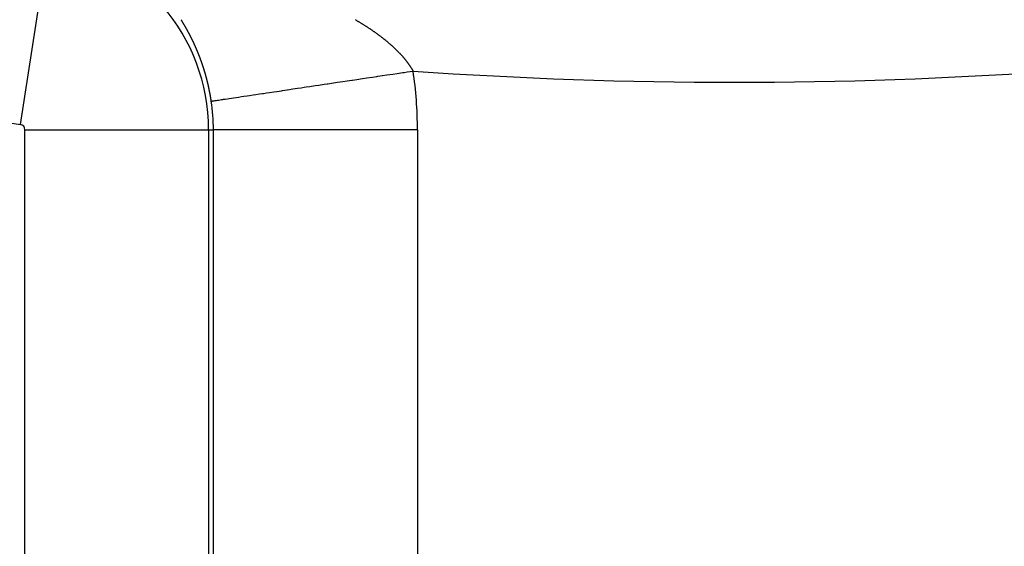
# Model space of a CAD drawing. Extents: x 24 to 600, y -268 to 196.
# Drawn here: x 533 to 543, y -106 to -100 of the extents above; entities that cross this region are included whole.
import ezdxf

# ---------------------------------------------------------------- set-up
doc = ezdxf.new("R2010")
doc.units = 0
doc.linetypes.add('DASHED', pattern=[11.05, 8.7, -2.35])
doc.layers.get('0').update_dxf_attribs({"linetype": 'CONTINUOUS'})
doc.layers.add('NEVIDI', color=4, linetype='DASHED')

msp = doc.modelspace()

# ---------------------------------------------------------------- linework, layer by layer
at = {"color": 2}
for radius, start, end in [(55, 190.617262, 349.382738), (60, 190.56522, 349.43478)]:
    msp.add_arc((539.857919, -56.000001), radius, start, end, dxfattribs=at)
at = {"layer": 'NEVIDI', "color": 7, "linetype": 'CONTINUOUS'}
for p, q in [((532.865868, -101.412645), (533.139614, -99.634692)), ((534.440767, -100.38968), (534.439999, -100.388461)), ((534.441706, -100.391171), (534.440767, -100.38968)), ((534.442643, -100.392664), (534.441706, -100.391171)), ((534.442984, -100.393208), (534.442643, -100.392664)), ((534.44443, -100.395519), (534.442984, -100.393208)), ((536.145139, -100.386962), (536.149405, -100.389444)), ((536.149405, -100.389444), (536.15476, -100.392573)), ((536.15476, -100.392573), (536.158994, -100.395057)), ((534.444515, -100.395655), (534.44443, -100.395519)), ((534.44545, -100.397153), (534.444515, -100.395655)), ((534.446384, -100.398652), (534.44545, -100.397153)), ((534.447318, -100.400153), (534.446384, -100.398652)), ((534.447403, -100.40029), (534.447318, -100.400153)), ((534.448843, -100.402612), (534.447403, -100.40029)), ((534.449182, -100.403159), (534.448843, -100.402612)), ((534.450112, -100.404665), (534.449182, -100.403159)), ((534.451042, -100.406172), (534.450112, -100.404665)), ((534.451802, -100.407405), (534.451042, -100.406172)), ((534.451971, -100.40768), (534.451802, -100.407405)), ((534.452899, -100.409189), (534.451971, -100.40768)), ((534.45327, -100.409794), (534.452899, -100.409189)), ((534.453826, -100.410701), (534.45327, -100.409794)), ((534.454752, -100.412213), (534.453826, -100.410701)), ((534.455677, -100.413727), (534.454752, -100.412213)), ((534.456182, -100.414553), (534.455677, -100.413727)), ((534.456602, -100.415242), (534.456182, -100.414553)), ((534.457525, -100.416759), (534.456602, -100.415242)), ((534.457693, -100.417035), (534.457525, -100.416759)), ((534.458447, -100.418277), (534.457693, -100.417035)), ((534.459369, -100.419797), (534.458447, -100.418277)), ((534.460289, -100.421317), (534.459369, -100.419797)), ((534.460624, -100.421871), (534.460289, -100.421317)), ((534.462043, -100.424224), (534.460624, -100.421871)), ((534.462127, -100.424363), (534.462043, -100.424224)), ((534.463044, -100.425888), (534.462127, -100.424363)), ((534.463961, -100.427414), (534.463044, -100.425888)), ((534.464876, -100.428941), (534.463961, -100.427414)), ((534.464959, -100.42908), (534.464876, -100.428941)), ((534.466371, -100.431443), (534.464959, -100.42908)), ((534.466703, -100.431999), (534.466371, -100.431443)), ((534.467615, -100.43353), (534.466703, -100.431999)), ((534.468527, -100.435063), (534.467615, -100.43353)), ((534.469271, -100.436317), (534.468527, -100.435063)), ((534.469436, -100.436596), (534.469271, -100.436317)), ((534.470345, -100.438131), (534.469436, -100.436596)), ((534.470676, -100.438689), (534.470345, -100.438131)), ((534.471253, -100.439667), (534.470676, -100.438689)), ((534.47216, -100.441204), (534.471253, -100.439667)), ((534.473065, -100.442742), (534.47216, -100.441204)), ((534.473559, -100.443581), (534.473065, -100.442742)), ((534.47397, -100.444281), (534.473559, -100.443581)), ((534.474873, -100.445822), (534.47397, -100.444281)), ((534.475037, -100.446102), (534.474873, -100.445822)), ((534.475775, -100.447363), (534.475037, -100.446102)), ((534.476676, -100.448906), (534.475775, -100.447363)), ((534.477576, -100.45045), (534.476676, -100.448906)), ((534.477821, -100.450871), (534.477576, -100.45045)), ((534.47929, -100.4534), (534.477821, -100.450871)), ((534.479372, -100.453541), (534.47929, -100.4534)), ((534.480268, -100.455088), (534.479372, -100.453541)), ((534.481164, -100.456637), (534.480268, -100.455088)), ((534.482058, -100.458187), (534.481164, -100.456637)), ((534.482139, -100.458328), (534.482058, -100.458187)), ((534.483519, -100.460726), (534.482139, -100.458328)), ((534.483843, -100.461291), (534.483519, -100.460726)), ((534.484734, -100.462844), (534.483843, -100.461291)), ((534.485624, -100.464399), (534.484734, -100.462844)), ((534.486352, -100.465673), (534.485624, -100.464399)), ((534.486513, -100.465956), (534.486352, -100.465673)), ((534.487401, -100.467513), (534.486513, -100.465956)), ((534.487724, -100.46808), (534.487401, -100.467513)), ((534.488288, -100.469072), (534.487724, -100.46808)), ((534.489174, -100.470633), (534.488288, -100.469072)), ((534.490058, -100.472194), (534.489174, -100.470633)), ((534.49054, -100.473046), (534.490058, -100.472194)), ((534.490942, -100.473757), (534.49054, -100.473046)), ((534.491824, -100.475321), (534.490942, -100.473757)), ((534.491904, -100.475463), (534.491824, -100.475321)), ((534.492706, -100.476886), (534.491904, -100.475463)), ((534.493586, -100.478453), (534.492706, -100.476886)), ((534.494465, -100.480021), (534.493586, -100.478453)), ((534.494705, -100.480449), (534.494465, -100.480021)), ((534.496061, -100.482875), (534.494705, -100.480449)), ((534.49622, -100.483161), (534.496061, -100.482875)), ((534.497096, -100.484732), (534.49622, -100.483161)), ((534.497971, -100.486306), (534.497096, -100.484732)), ((534.498845, -100.48788), (534.497971, -100.486306)), ((534.500193, -100.490316), (534.498845, -100.48788)), ((534.500589, -100.491033), (534.500193, -100.490316)), ((534.50146, -100.492611), (534.500589, -100.491033)), ((536.158994, -100.395057), (536.164314, -100.398191)), ((536.164314, -100.398191), (536.168519, -100.400679)), ((536.168519, -100.400679), (536.169796, -100.401437)), ((536.169796, -100.401437), (536.173829, -100.403834)), ((536.173829, -100.403834), (536.17801, -100.406329)), ((536.17801, -100.406329), (536.183263, -100.409478)), ((536.183263, -100.409478), (536.187416, -100.411977)), ((536.187416, -100.411977), (536.192633, -100.41513)), ((536.192633, -100.41513), (536.196773, -100.417643)), ((536.196773, -100.417643), (536.201995, -100.420828)), ((536.201995, -100.420828), (536.206122, -100.423355)), ((536.206122, -100.423355), (536.211307, -100.426544)), ((536.211307, -100.426544), (536.215404, -100.429076)), ((536.215404, -100.429076), (536.220551, -100.43227)), ((536.220551, -100.43227), (536.224619, -100.434806)), ((536.224619, -100.434806), (536.229728, -100.438006)), ((536.229728, -100.438006), (536.233765, -100.440545)), ((536.233765, -100.440545), (536.238836, -100.44375)), ((536.238836, -100.44375), (536.242843, -100.446293)), ((536.242843, -100.446293), (536.247875, -100.449502)), ((536.247875, -100.449502), (536.251851, -100.45205)), ((536.251851, -100.45205), (536.256845, -100.455264)), ((536.256845, -100.455264), (536.26079, -100.457815)), ((536.26079, -100.457815), (536.265745, -100.461034)), ((536.265745, -100.461034), (536.269659, -100.463588)), ((536.269659, -100.463588), (536.274575, -100.466812)), ((536.274575, -100.466812), (536.278458, -100.46937)), ((536.278458, -100.46937), (536.283345, -100.472606)), ((536.283345, -100.472606), (536.287229, -100.475189)), ((536.287229, -100.475189), (536.292105, -100.478448)), ((536.292105, -100.478448), (536.295957, -100.481035)), ((536.295957, -100.481035), (536.300794, -100.484299)), ((536.300794, -100.484299), (536.304615, -100.48689)), ((536.304615, -100.48689), (536.309412, -100.490159)), ((536.309412, -100.490159), (536.313201, -100.492754)), ((534.502329, -100.494191), (534.50146, -100.492611)), ((534.502961, -100.49534), (534.502329, -100.494191)), ((534.503198, -100.495772), (534.502961, -100.49534)), ((534.504065, -100.497354), (534.503198, -100.495772)), ((534.504301, -100.497786), (534.504065, -100.497354)), ((534.504931, -100.498937), (534.504301, -100.497786)), ((534.505796, -100.500522), (534.504931, -100.498937)), ((534.50666, -100.502108), (534.505796, -100.500522)), ((534.507052, -100.50283), (534.50666, -100.502108)), ((534.508385, -100.505284), (534.507052, -100.50283)), ((534.509245, -100.506874), (534.508385, -100.505284)), ((534.510105, -100.508466), (534.509245, -100.506874)), ((534.510963, -100.510058), (534.510105, -100.508466)), ((534.511041, -100.510203), (534.510963, -100.510058)), ((534.512443, -100.512812), (534.511041, -100.510203)), ((534.512677, -100.513248), (534.512443, -100.512812)), ((534.513532, -100.514844), (534.512677, -100.513248)), ((534.514386, -100.516442), (534.513532, -100.514844)), ((534.515084, -100.51775), (534.514386, -100.516442)), ((534.515239, -100.518041), (534.515084, -100.51775)), ((534.51609, -100.519642), (534.515239, -100.518041)), ((534.5164, -100.520224), (534.51609, -100.519642)), ((534.516941, -100.521244), (534.5164, -100.520224)), ((534.51779, -100.522847), (534.516941, -100.521244)), ((534.518639, -100.524451), (534.51779, -100.522847)), ((534.519101, -100.525327), (534.518639, -100.524451)), ((534.519486, -100.526057), (534.519101, -100.525327)), ((534.520332, -100.527664), (534.519486, -100.526057)), ((534.520409, -100.52781), (534.520332, -100.527664)), ((534.521177, -100.529272), (534.520409, -100.52781)), ((534.522021, -100.530882), (534.521177, -100.529272)), ((534.522864, -100.532493), (534.522021, -100.530882)), ((534.523094, -100.532933), (534.522864, -100.532493)), ((534.524393, -100.535426), (534.523094, -100.532933)), ((534.524546, -100.535719), (534.524393, -100.535426)), ((534.525385, -100.537334), (534.524546, -100.535719)), ((534.526224, -100.53895), (534.525385, -100.537334)), ((534.526463, -100.539412), (534.526224, -100.53895)), ((534.527061, -100.540568), (534.526463, -100.539412)), ((534.528352, -100.543071), (534.527061, -100.540568)), ((534.528732, -100.543807), (534.528352, -100.543071)), ((534.529565, -100.545429), (534.528732, -100.543807)), ((534.530398, -100.547052), (534.529565, -100.545429)), ((534.530953, -100.548134), (534.530398, -100.547052)), ((534.53123, -100.548676), (534.530953, -100.548134)), ((534.53206, -100.550302), (534.53123, -100.548676)), ((534.532267, -100.550708), (534.53206, -100.550302)), ((534.532889, -100.551928), (534.532267, -100.550708)), ((534.533717, -100.553557), (534.532889, -100.551928)), ((534.534544, -100.555186), (534.533717, -100.553557)), ((534.534844, -100.555779), (534.534544, -100.555186)), ((534.536119, -100.558301), (534.534844, -100.555779)), ((534.536194, -100.558449), (534.536119, -100.558301)), ((534.537018, -100.560083), (534.536194, -100.558449)), ((534.53784, -100.561718), (534.537018, -100.560083)), ((534.538661, -100.563354), (534.53784, -100.561718)), ((534.538736, -100.563503), (534.538661, -100.563354)), ((534.540002, -100.566034), (534.538736, -100.563503)), ((534.5403, -100.56663), (534.540002, -100.566034)), ((534.541117, -100.568271), (534.5403, -100.56663)), ((534.541934, -100.569912), (534.541117, -100.568271)), ((534.542601, -100.571256), (534.541934, -100.569912)), ((534.542749, -100.571555), (534.542601, -100.571256)), ((534.543563, -100.573199), (534.542749, -100.571555)), ((534.543859, -100.573798), (534.543563, -100.573199)), ((534.544376, -100.574845), (534.543859, -100.573798)), ((534.545188, -100.576492), (534.544376, -100.574845)), ((534.545999, -100.57814), (534.545188, -100.576492)), ((534.546367, -100.57889), (534.545999, -100.57814)), ((534.547617, -100.581441), (534.546367, -100.57889)), ((534.548424, -100.583093), (534.547617, -100.581441)), ((534.54923, -100.584747), (534.548424, -100.583093)), ((534.550034, -100.586402), (534.54923, -100.584747)), ((534.550181, -100.586703), (534.550034, -100.586402)), ((534.551422, -100.589264), (534.550181, -100.586703)), ((536.313201, -100.492754), (536.317959, -100.496028)), ((536.317959, -100.496028), (536.321717, -100.498626)), ((536.321717, -100.498626), (536.326436, -100.501906)), ((536.326436, -100.501906), (536.330163, -100.504508)), ((536.330163, -100.504508), (536.334842, -100.507793)), ((536.334842, -100.507793), (536.338538, -100.510399)), ((536.338538, -100.510399), (536.343178, -100.513689)), ((536.343178, -100.513689), (536.346842, -100.5163)), ((536.346842, -100.5163), (536.351443, -100.519594)), ((536.351443, -100.519594), (536.355076, -100.522209)), ((536.355076, -100.522209), (536.359733, -100.525577)), ((536.359733, -100.525577), (536.363244, -100.528131)), ((536.363244, -100.528131), (536.367871, -100.531512)), ((536.367871, -100.531512), (536.371403, -100.534107)), ((536.371403, -100.534107), (536.375922, -100.537444)), ((536.375922, -100.537444), (536.379491, -100.540093)), ((536.379491, -100.540093), (536.383371, -100.542987)), ((536.383371, -100.542987), (536.383987, -100.543448)), ((536.383987, -100.543448), (536.387521, -100.546099)), ((536.387521, -100.546099), (536.392043, -100.549509)), ((536.392043, -100.549509), (536.395459, -100.552099)), ((536.395459, -100.552099), (536.400006, -100.555565)), ((536.400006, -100.555565), (536.403349, -100.558126)), ((536.403349, -100.558126), (536.407811, -100.561564)), ((536.407811, -100.561564), (536.411216, -100.564201)), ((536.411216, -100.564201), (536.415571, -100.567592)), ((536.415571, -100.567592), (536.419009, -100.570284)), ((536.419009, -100.570284), (536.423323, -100.573681)), ((536.423323, -100.573681), (536.426728, -100.576377)), ((536.426728, -100.576377), (536.431, -100.579778)), ((536.431, -100.579778), (536.434372, -100.582478)), ((536.434372, -100.582478), (536.438603, -100.585884)), ((536.438603, -100.585884), (536.441941, -100.588587)), ((534.55164, -100.589716), (534.551422, -100.589264)), ((534.552442, -100.591375), (534.55164, -100.589716)), ((534.553242, -100.593036), (534.552442, -100.591375)), ((534.553908, -100.59442), (534.553242, -100.593036)), ((534.554041, -100.594697), (534.553908, -100.59442)), ((534.554838, -100.596361), (534.554041, -100.594697)), ((534.55517, -100.597054), (534.554838, -100.596361)), ((534.555635, -100.598025), (534.55517, -100.597054)), ((534.55643, -100.599691), (534.555635, -100.598025)), ((534.557224, -100.601358), (534.55643, -100.599691)), ((534.557657, -100.602268), (534.557224, -100.601358)), ((534.558017, -100.603027), (534.557657, -100.602268)), ((534.558809, -100.604697), (534.558017, -100.603027)), ((534.558881, -100.604849), (534.558809, -100.604697)), ((534.559599, -100.606368), (534.558881, -100.604849)), ((534.560389, -100.608041), (534.559599, -100.606368)), ((534.561177, -100.609715), (534.560389, -100.608041)), ((534.561392, -100.610172), (534.561177, -100.609715)), ((534.562607, -100.612762), (534.561392, -100.610172)), ((534.56275, -100.613067), (534.562607, -100.612762)), ((534.563534, -100.614745), (534.56275, -100.613067)), ((534.564317, -100.616425), (534.563534, -100.614745)), ((534.565029, -100.617953), (534.564317, -100.616425)), ((534.5651, -100.618106), (534.565029, -100.617953)), ((534.565881, -100.619788), (534.5651, -100.618106)), ((534.566235, -100.620553), (534.565881, -100.619788)), ((534.56666, -100.621471), (534.566235, -100.620553)), ((534.567439, -100.623156), (534.56666, -100.621471)), ((534.568216, -100.624843), (534.567439, -100.623156)), ((534.56871, -100.625917), (534.568216, -100.624843)), ((534.568992, -100.626531), (534.56871, -100.625917)), ((534.569767, -100.62822), (534.568992, -100.626531)), ((534.569908, -100.628527), (534.569767, -100.62822)), ((534.570541, -100.62991), (534.569908, -100.628527)), ((534.571313, -100.631602), (534.570541, -100.62991)), ((534.572084, -100.633295), (534.571313, -100.631602)), ((534.572294, -100.633757), (534.572084, -100.633295)), ((534.573483, -100.636377), (534.572294, -100.633757)), ((534.573623, -100.636686), (534.573483, -100.636377)), ((534.57439, -100.638383), (534.573623, -100.636686)), ((534.575157, -100.640082), (534.57439, -100.638383)), ((534.575922, -100.641782), (534.575157, -100.640082)), ((534.577101, -100.644412), (534.575922, -100.641782)), ((534.577448, -100.645186), (534.577101, -100.644412)), ((534.578209, -100.64689), (534.577448, -100.645186)), ((534.578969, -100.648596), (534.578209, -100.64689)), ((534.579452, -100.649682), (534.578969, -100.648596)), ((534.579728, -100.650303), (534.579452, -100.649682)), ((534.580486, -100.652011), (534.579728, -100.650303)), ((534.580623, -100.652322), (534.580486, -100.652011)), ((534.581242, -100.653721), (534.580623, -100.652322)), ((534.581997, -100.655432), (534.581242, -100.653721)), ((534.582751, -100.657144), (534.581997, -100.655432)), ((534.583025, -100.657767), (534.582751, -100.657144)), ((534.584186, -100.660417), (534.583025, -100.657767)), ((534.584255, -100.660573), (534.584186, -100.660417)), ((534.585005, -100.662289), (534.584255, -100.660573)), ((534.585753, -100.664007), (534.585005, -100.662289)), ((534.586501, -100.665726), (534.585753, -100.664007)), ((534.587653, -100.668386), (534.586501, -100.665726)), ((534.587992, -100.669168), (534.587653, -100.668386)), ((534.588736, -100.670892), (534.587992, -100.669168)), ((534.589478, -100.672616), (534.588736, -100.670892)), ((534.589972, -100.673766), (534.589478, -100.672616)), ((534.590219, -100.674342), (534.589972, -100.673766)), ((534.590959, -100.676069), (534.590219, -100.674342)), ((534.591143, -100.676501), (534.590959, -100.676069)), ((534.591697, -100.677798), (534.591143, -100.676501)), ((534.592435, -100.679528), (534.591697, -100.677798)), ((534.593171, -100.681259), (534.592435, -100.679528)), ((534.593438, -100.681889), (534.593171, -100.681259)), ((534.594572, -100.684569), (534.593438, -100.681889)), ((536.441941, -100.588587), (536.446212, -100.592064)), ((536.446212, -100.592064), (536.449435, -100.594704)), ((536.449435, -100.594704), (536.453724, -100.598236)), ((536.453724, -100.598236), (536.45687, -100.600843)), ((536.45687, -100.600843), (536.461069, -100.604342)), ((536.461069, -100.604342), (536.464271, -100.607025)), ((536.464271, -100.607025), (536.468364, -100.610476)), ((536.468364, -100.610476), (536.471593, -100.613214)), ((536.471593, -100.613214), (536.475641, -100.616669)), ((536.475641, -100.616669), (536.478835, -100.61941)), ((536.478835, -100.61941), (536.48284, -100.622867)), ((536.48284, -100.622867), (536.485998, -100.625611)), ((536.485998, -100.625611), (536.489957, -100.629072)), ((536.489957, -100.629072), (536.49308, -100.631818)), ((536.49308, -100.631818), (536.496994, -100.635282)), ((536.496994, -100.635282), (536.500081, -100.63803)), ((536.500081, -100.63803), (536.50395, -100.641496)), ((536.50395, -100.641496), (536.507, -100.644247)), ((536.507, -100.644247), (536.510898, -100.647784)), ((536.510898, -100.647784), (536.513837, -100.650468)), ((536.513837, -100.650468), (536.517744, -100.654059)), ((536.517744, -100.654059), (536.520592, -100.656693)), ((536.520592, -100.656693), (536.524481, -100.660316)), ((536.524481, -100.660316), (536.527316, -100.662973)), ((536.527316, -100.662973), (536.531086, -100.66653)), ((536.531086, -100.66653), (536.533957, -100.669258)), ((536.533957, -100.669258), (536.537622, -100.672762)), ((536.537622, -100.672762), (536.540507, -100.675539)), ((536.540507, -100.675539), (536.54412, -100.679041)), ((536.54412, -100.679041), (536.546967, -100.68182)), ((536.546967, -100.68182), (536.550533, -100.685324)), ((534.594639, -100.684727), (534.594572, -100.684569)), ((534.595371, -100.686463), (534.594639, -100.684727)), ((534.596102, -100.6882), (534.595371, -100.686463)), ((534.596832, -100.689939), (534.596102, -100.6882)), ((534.597957, -100.692629), (534.596832, -100.689939)), ((534.598287, -100.69342), (534.597957, -100.692629)), ((534.599013, -100.695163), (534.598287, -100.69342)), ((534.599738, -100.696908), (534.599013, -100.695163)), ((534.600264, -100.698178), (534.599738, -100.696908)), ((534.600461, -100.698654), (534.600264, -100.698178)), ((534.601183, -100.700401), (534.600461, -100.698654)), ((534.60138, -100.700878), (534.601183, -100.700401)), ((534.601904, -100.70215), (534.60138, -100.700878)), ((534.602623, -100.7039), (534.601904, -100.70215)), ((534.603341, -100.705651), (534.602623, -100.7039)), ((534.603602, -100.706288), (534.603341, -100.705651)), ((534.604708, -100.708999), (534.603602, -100.706288)), ((534.604773, -100.709158), (534.604708, -100.708999)), ((534.605487, -100.710914), (534.604773, -100.709158)), ((534.6062, -100.712671), (534.605487, -100.710914)), ((534.606911, -100.714429), (534.6062, -100.712671)), ((534.606971, -100.714576), (534.606911, -100.714429)), ((534.608073, -100.717309), (534.606971, -100.714576)), ((534.60833, -100.71795), (534.608073, -100.717309)), ((534.609038, -100.719712), (534.60833, -100.71795)), ((534.609744, -100.721476), (534.609038, -100.719712)), ((534.610256, -100.722759), (534.609744, -100.721476)), ((534.610448, -100.723241), (534.610256, -100.722759)), ((534.611152, -100.725007), (534.610448, -100.723241)), ((534.611343, -100.725489), (534.611152, -100.725007)), ((534.611853, -100.726775), (534.611343, -100.725489)), ((534.612554, -100.728544), (534.611853, -100.726775)), ((534.613253, -100.730314), (534.612554, -100.728544)), ((534.613507, -100.730958), (534.613253, -100.730314)), ((534.614589, -100.73371), (534.613507, -100.730958)), ((534.614647, -100.733858), (534.614589, -100.73371)), ((534.615343, -100.735632), (534.614647, -100.733858)), ((534.616036, -100.737408), (534.615343, -100.735632)), ((534.616728, -100.739184), (534.616036, -100.737408)), ((534.616791, -100.739346), (534.616728, -100.739184)), ((534.617858, -100.742094), (534.616791, -100.739346)), ((534.618109, -100.742742), (534.617858, -100.742094)), ((534.618797, -100.744522), (534.618109, -100.742742)), ((534.619483, -100.746304), (534.618797, -100.744522)), ((534.619982, -100.7476), (534.619483, -100.746304)), ((534.620169, -100.748087), (534.619982, -100.7476)), ((534.620852, -100.749871), (534.620169, -100.748087)), ((534.621039, -100.750358), (534.620852, -100.749871)), ((534.621535, -100.751656), (534.621039, -100.750358)), ((534.622216, -100.753443), (534.621535, -100.751656)), ((534.622895, -100.755231), (534.622216, -100.753443)), ((534.623178, -100.755976), (534.622895, -100.755231)), ((534.62425, -100.758811), (534.623178, -100.755976)), ((534.624925, -100.760602), (534.62425, -100.758811)), ((534.625599, -100.762395), (534.624925, -100.760602)), ((534.626271, -100.764189), (534.625599, -100.762395)), ((534.626332, -100.764352), (534.626271, -100.764189)), ((534.627368, -100.767127), (534.626332, -100.764352)), ((534.627611, -100.767781), (534.627368, -100.767127)), ((534.628279, -100.769578), (534.627611, -100.767781)), ((534.628946, -100.771377), (534.628279, -100.769578)), ((534.62943, -100.772686), (534.628946, -100.771377)), ((534.630275, -100.774979), (534.62943, -100.772686)), ((534.630496, -100.77558), (534.630275, -100.774979)), ((534.630937, -100.776781), (534.630496, -100.77558)), ((534.631598, -100.778585), (534.630937, -100.776781)), ((534.632257, -100.78039), (534.631598, -100.778585)), ((534.632556, -100.781211), (534.632257, -100.78039)), ((536.550533, -100.685324), (536.550778, -100.685566)), ((536.550778, -100.685566), (536.553369, -100.68813)), ((536.553369, -100.68813), (536.556893, -100.691641)), ((536.556893, -100.691641), (536.559669, -100.694426)), ((536.559669, -100.694426), (536.563145, -100.697939)), ((536.563145, -100.697939), (536.565882, -100.700725)), ((536.565882, -100.700725), (536.56931, -100.704239)), ((536.56931, -100.704239), (536.57201, -100.707027)), ((536.57201, -100.707027), (536.575391, -100.710542)), ((536.575391, -100.710542), (536.578052, -100.71333)), ((536.578052, -100.71333), (536.581385, -100.716846)), ((536.581385, -100.716846), (536.584008, -100.719635)), ((536.584008, -100.719635), (536.587356, -100.723222)), ((536.587356, -100.723222), (536.589878, -100.725943)), ((536.589878, -100.725943), (536.593226, -100.729583)), ((536.593226, -100.729583), (536.595682, -100.732275)), ((536.595682, -100.732275), (536.598944, -100.735877)), ((536.598944, -100.735877), (536.601426, -100.738638)), ((536.601426, -100.738638), (536.604591, -100.742187)), ((536.604591, -100.742187), (536.607082, -100.745003)), ((536.607082, -100.745003), (536.610198, -100.748553)), ((536.610198, -100.748553), (536.612649, -100.751368)), ((536.612649, -100.751368), (536.615716, -100.754919)), ((536.615716, -100.754919), (536.618129, -100.757735)), ((536.618129, -100.757735), (536.621127, -100.761264)), ((536.621127, -100.761264), (536.623481, -100.764057)), ((536.623481, -100.764057), (536.626483, -100.767648)), ((536.626483, -100.767648), (536.628741, -100.770373)), ((536.628741, -100.770373), (536.631748, -100.774032)), ((536.631748, -100.774032), (536.633963, -100.77675)), ((536.633963, -100.77675), (536.6369, -100.780386)), ((536.6369, -100.780386), (536.639133, -100.783175)), ((534.633571, -100.784004), (534.632556, -100.781211)), ((534.634226, -100.785813), (534.633571, -100.784004)), ((534.634879, -100.787623), (534.634226, -100.785813)), ((534.635531, -100.789435), (534.634879, -100.787623)), ((534.63559, -100.789599), (534.635531, -100.789435)), ((534.636595, -100.792401), (534.63559, -100.789599)), ((534.636831, -100.793061), (534.636595, -100.792401)), ((534.637478, -100.794876), (534.636831, -100.793061)), ((534.638125, -100.796693), (534.637478, -100.794876)), ((534.638652, -100.79818), (534.638125, -100.796693)), ((534.638769, -100.79851), (534.638652, -100.79818)), ((534.639412, -100.800329), (534.638769, -100.79851)), ((534.639646, -100.800991), (534.639412, -100.800329)), ((534.640054, -100.802149), (534.639646, -100.800991)), ((534.640694, -100.803971), (534.640054, -100.802149)), ((534.641333, -100.805793), (534.640694, -100.803971)), ((534.641623, -100.806622), (534.641333, -100.805793)), ((534.642606, -100.809442), (534.641623, -100.806622)), ((534.643241, -100.811269), (534.642606, -100.809442)), ((534.643873, -100.813097), (534.643241, -100.811269)), ((534.644505, -100.814926), (534.643873, -100.813097)), ((534.644562, -100.815092), (534.644505, -100.814926)), ((534.645554, -100.817977), (534.644562, -100.815092)), ((534.645763, -100.818588), (534.645554, -100.817977)), ((534.64639, -100.820421), (534.645763, -100.818588)), ((534.647016, -100.822255), (534.64639, -100.820421)), ((534.647526, -100.823756), (534.647016, -100.822255)), ((534.647639, -100.82409), (534.647526, -100.823756)), ((534.648262, -100.825927), (534.647639, -100.82409)), ((534.648488, -100.826595), (534.648262, -100.825927)), ((534.648883, -100.827765), (534.648488, -100.826595)), ((534.649502, -100.829604), (534.648883, -100.827765)), ((534.65012, -100.831445), (534.649502, -100.829604)), ((534.650401, -100.832282), (534.65012, -100.831445)), ((534.651352, -100.83513), (534.650401, -100.832282)), ((534.651965, -100.836975), (534.651352, -100.83513)), ((534.652577, -100.838821), (534.651965, -100.836975)), ((534.653188, -100.840667), (534.652577, -100.838821)), ((534.653289, -100.840975), (534.653188, -100.840667)), ((534.654238, -100.843859), (534.653289, -100.840975)), ((534.654403, -100.844363), (534.654238, -100.843859)), ((534.655009, -100.846212), (534.654403, -100.844363)), ((534.655612, -100.848062), (534.655009, -100.846212)), ((534.656105, -100.849577), (534.655612, -100.848062)), ((534.656214, -100.849913), (534.656105, -100.849577)), ((534.656815, -100.851765), (534.656214, -100.849913)), ((534.657033, -100.852438), (534.656815, -100.851765)), ((534.657413, -100.853617), (534.657033, -100.852438)), ((534.65801, -100.855471), (534.657413, -100.853617)), ((534.658606, -100.857325), (534.65801, -100.855471)), ((534.658876, -100.858168), (534.658606, -100.857325)), ((534.659792, -100.861036), (534.658876, -100.858168)), ((534.660382, -100.862892), (534.659792, -100.861036)), ((534.660971, -100.86475), (534.660382, -100.862892)), ((534.661558, -100.866608), (534.660971, -100.86475)), ((534.661611, -100.866777), (534.661558, -100.866608)), ((534.662533, -100.869708), (534.661611, -100.866777)), ((534.662727, -100.870328), (534.662533, -100.869708)), ((534.663309, -100.872189), (534.662727, -100.870328)), ((534.66389, -100.874051), (534.663309, -100.872189)), ((534.664364, -100.875575), (534.66389, -100.874051)), ((534.664469, -100.875914), (534.664364, -100.875575)), ((534.665046, -100.877778), (534.664469, -100.875914)), ((536.639133, -100.783175), (536.641978, -100.786758)), ((536.641978, -100.786758), (536.644202, -100.789585)), ((536.644202, -100.789585), (536.646973, -100.793139)), ((536.646973, -100.793139), (536.649152, -100.795958)), ((536.649152, -100.795958), (536.651874, -100.799512)), ((536.651874, -100.799512), (536.654013, -100.802331)), ((536.654013, -100.802331), (536.656708, -100.805916)), ((536.656708, -100.805916), (536.658826, -100.80876)), ((536.658826, -100.80876), (536.661471, -100.812345)), ((536.661471, -100.812345), (536.663549, -100.815188)), ((536.663549, -100.815188), (536.666136, -100.818764)), ((536.666136, -100.818764), (536.668163, -100.821592)), ((536.668163, -100.821592), (536.670694, -100.825157)), ((536.670694, -100.825157), (536.672595, -100.827862)), ((536.672595, -100.827862), (536.67268, -100.827984)), ((536.67268, -100.827984), (536.67522, -100.831635)), ((536.67522, -100.831635), (536.67711, -100.834379)), ((536.67711, -100.834379), (536.679613, -100.83805)), ((536.679613, -100.83805), (536.681511, -100.840865)), ((536.681511, -100.840865), (536.683926, -100.844482)), ((536.683926, -100.844482), (536.685814, -100.847341)), ((536.685814, -100.847341), (536.688158, -100.850927)), ((536.688158, -100.850927), (536.689997, -100.853772)), ((536.689997, -100.853772), (536.69229, -100.857359)), ((536.69229, -100.857359), (536.694089, -100.860204)), ((536.694089, -100.860204), (536.696349, -100.863817)), ((536.696349, -100.863817), (536.698123, -100.866686)), ((536.698123, -100.866686), (536.700334, -100.870304)), ((536.700334, -100.870304), (536.702067, -100.873173)), ((536.702067, -100.873173), (536.704227, -100.87679)), ((536.704227, -100.87679), (536.705919, -100.87966)), ((534.665255, -100.878456), (534.665046, -100.877778)), ((534.665621, -100.879643), (534.665255, -100.878456)), ((534.666195, -100.881508), (534.665621, -100.879643)), ((534.666768, -100.883375), (534.666195, -100.881508)), ((534.667027, -100.884224), (534.666768, -100.883375)), ((534.667907, -100.887111), (534.667027, -100.884224)), ((534.668475, -100.88898), (534.667907, -100.887111)), ((534.66904, -100.89085), (534.668475, -100.88898)), ((534.669604, -100.892722), (534.66904, -100.89085)), ((534.669655, -100.892892), (534.669604, -100.892722)), ((534.670524, -100.895786), (534.669655, -100.892892)), ((534.670727, -100.896467), (534.670524, -100.895786)), ((534.671287, -100.898341), (534.670727, -100.896467)), ((534.671844, -100.900216), (534.671287, -100.898341)), ((534.672248, -100.901581), (534.671844, -100.900216)), ((534.6724, -100.902093), (534.672248, -100.901581)), ((534.672954, -100.90397), (534.6724, -100.902093)), ((534.673105, -100.904482), (534.672954, -100.90397)), ((534.673506, -100.905848), (534.673105, -100.904482)), ((534.674057, -100.907726), (534.673506, -100.905848)), ((534.674606, -100.909606), (534.674057, -100.907726)), ((534.674806, -100.91029), (534.674606, -100.909606)), ((534.675654, -100.913212), (534.674806, -100.91029)), ((534.6757, -100.913369), (534.675654, -100.913212)), ((534.676244, -100.915252), (534.6757, -100.913369)), ((534.676786, -100.917135), (534.676244, -100.915252)), ((534.677327, -100.91902), (534.676786, -100.917135)), ((534.67818, -100.922006), (534.677327, -100.91902)), ((534.678404, -100.922792), (534.67818, -100.922006)), ((534.67894, -100.924679), (534.678404, -100.922792)), ((534.679474, -100.926567), (534.67894, -100.924679)), ((534.679829, -100.927827), (534.679474, -100.926567)), ((534.680006, -100.928457), (534.679829, -100.927827)), ((534.680537, -100.930347), (534.680006, -100.928457)), ((534.680634, -100.93069), (534.680537, -100.930347)), ((534.681066, -100.932238), (534.680634, -100.93069)), ((534.681594, -100.934129), (534.681066, -100.932238)), ((534.682119, -100.936022), (534.681594, -100.934129)), ((534.682294, -100.936653), (534.682119, -100.936022)), ((534.683079, -100.939495), (534.682294, -100.936653)), ((534.683166, -100.93981), (534.683079, -100.939495)), ((534.683686, -100.941706), (534.683166, -100.93981)), ((534.684205, -100.943602), (534.683686, -100.941706)), ((534.68468, -100.945341), (534.684205, -100.943602)), ((534.684723, -100.945499), (534.68468, -100.945341)), ((534.685238, -100.947397), (534.684723, -100.945499)), ((534.685495, -100.948347), (534.685238, -100.947397)), ((534.685752, -100.949296), (534.685495, -100.948347)), ((534.686264, -100.951196), (534.685752, -100.949296)), ((534.686774, -100.953097), (534.686264, -100.951196)), ((534.687071, -100.954206), (534.686774, -100.953097)), ((534.687283, -100.954998), (534.687071, -100.954206)), ((534.68779, -100.9569), (534.687283, -100.954998)), ((534.687836, -100.957073), (534.68779, -100.9569)), ((534.688295, -100.958804), (534.687836, -100.957073)), ((534.688799, -100.960708), (534.688295, -100.958804)), ((534.689301, -100.962612), (534.688799, -100.960708)), ((534.689392, -100.962959), (534.689301, -100.962612)), ((534.690164, -100.965905), (534.689392, -100.962959)), ((534.690299, -100.966425), (534.690164, -100.965905)), ((534.690796, -100.968332), (534.690299, -100.966425)), ((534.691291, -100.97024), (534.690796, -100.968332)), ((534.691695, -100.971802), (534.691291, -100.97024)), ((534.691784, -100.972149), (534.691695, -100.971802)), ((534.692276, -100.974059), (534.691784, -100.972149)), ((536.119373, -100.97818), (536.160048, -100.972117)), ((536.160048, -100.972117), (536.216487, -100.963705)), ((536.216487, -100.963705), (536.25721, -100.957636)), ((536.25721, -100.957636), (536.313844, -100.949195)), ((536.313844, -100.949195), (536.355597, -100.942972)), ((536.355597, -100.942972), (536.365597, -100.941481)), ((536.365597, -100.941481), (536.412793, -100.934448)), ((536.412793, -100.934448), (536.454904, -100.928172)), ((536.454904, -100.928172), (536.512768, -100.919548)), ((536.512768, -100.919548), (536.554873, -100.913274)), ((536.554873, -100.913274), (536.612749, -100.904649)), ((536.612749, -100.904649), (536.624111, -100.902956)), ((536.624111, -100.902956), (536.655248, -100.898316)), ((536.655248, -100.898316), (536.711804, -100.889889)), ((536.705919, -100.87966), (536.708028, -100.883277)), ((536.708028, -100.883277), (536.70968, -100.886146)), ((536.70968, -100.886146), (536.711738, -100.889763)), ((536.711738, -100.889763), (536.711808, -100.889888)), ((534.692454, -100.974754), (534.692276, -100.974059)), ((534.692766, -100.97597), (534.692454, -100.974754)), ((534.693254, -100.977881), (534.692766, -100.97597)), ((534.69374, -100.979793), (534.693254, -100.977881)), ((534.69396, -100.980663), (534.69374, -100.979793)), ((534.694707, -100.98362), (534.69396, -100.980663)), ((534.695188, -100.985535), (534.694707, -100.98362)), ((534.695668, -100.98745), (534.695188, -100.985535)), ((534.696145, -100.989367), (534.695668, -100.98745)), ((534.696189, -100.989541), (534.696145, -100.989367)), ((534.696923, -100.992504), (534.696189, -100.989541)), ((534.697095, -100.993201), (534.696923, -100.992504)), ((534.697568, -100.99512), (534.697095, -100.993201)), ((534.698038, -100.997039), (534.697568, -100.99512)), ((534.698379, -100.998436), (534.698038, -100.997039)), ((534.698507, -100.998959), (534.698379, -100.998436)), ((534.698974, -101.00088), (534.698507, -100.998959)), ((534.699101, -101.001404), (534.698974, -101.00088)), ((534.69944, -101.002802), (534.699101, -101.001404)), ((534.699903, -101.004724), (534.69944, -101.002802)), ((534.700365, -101.006647), (534.699903, -101.004724)), ((534.700533, -101.007347), (534.700365, -101.006647)), ((534.701242, -101.010321), (534.700533, -101.007347)), ((534.701283, -101.010496), (534.701242, -101.010321)), ((534.70174, -101.012421), (534.701283, -101.010496)), ((534.702195, -101.014347), (534.70174, -101.012421)), ((534.702648, -101.016274), (534.702195, -101.014347)), ((534.703345, -101.019253), (534.702648, -101.016274)), ((534.703773, -101.021094), (534.703345, -101.019253)), ((534.703996, -101.022059), (534.703773, -101.021094)), ((534.704442, -101.023989), (534.703996, -101.022059)), ((534.704725, -101.025217), (534.704442, -101.023989)), ((534.704887, -101.025919), (534.704725, -101.025217)), ((534.705329, -101.027851), (534.704887, -101.025919)), ((534.705403, -101.028172), (534.705329, -101.027851)), ((534.70577, -101.029783), (534.705403, -101.028172)), ((534.706209, -101.031715), (534.70577, -101.029783)), ((534.706646, -101.033649), (534.706209, -101.031715)), ((534.706755, -101.034132), (534.706646, -101.033649)), ((534.707406, -101.037034), (534.706755, -101.034132)), ((534.707515, -101.037518), (534.707406, -101.037034)), ((534.707946, -101.039453), (534.707515, -101.037518)), ((534.708376, -101.04139), (534.707946, -101.039453)), ((534.708733, -101.043004), (534.708376, -101.04139)), ((534.708805, -101.043327), (534.708733, -101.043004)), ((534.709231, -101.045264), (534.708805, -101.043327)), ((534.709386, -101.045969), (534.709231, -101.045264)), ((534.709656, -101.047203), (534.709386, -101.045969)), ((534.710079, -101.049142), (534.709656, -101.047203)), ((534.7105, -101.051082), (534.710079, -101.049142)), ((534.71069, -101.051964), (534.7105, -101.051082)), ((534.711336, -101.054964), (534.71069, -101.051964)), ((534.711752, -101.056906), (534.711336, -101.054964)), ((534.712166, -101.058848), (534.711752, -101.056906)), ((534.712578, -101.060792), (534.712166, -101.058848)), ((534.712615, -101.060968), (534.712578, -101.060792)), ((534.713248, -101.063973), (534.712615, -101.060968)), ((534.713397, -101.06468), (534.713248, -101.063973)), ((534.713803, -101.066626), (534.713397, -101.06468)), ((534.714208, -101.068572), (534.713803, -101.066626)), ((534.714502, -101.069988), (534.714208, -101.068572)), ((535.499575, -101.070558), (535.533116, -101.065559)), ((535.533116, -101.065559), (535.580193, -101.058543)), ((535.580193, -101.058543), (535.615337, -101.053305)), ((535.615337, -101.053305), (535.643344, -101.049131)), ((535.643344, -101.049131), (535.664077, -101.046041)), ((535.664077, -101.046041), (535.700394, -101.040628)), ((535.700394, -101.040628), (535.751078, -101.033073)), ((535.751078, -101.033073), (535.788064, -101.027561)), ((535.788064, -101.027561), (535.839741, -101.019858)), ((535.839741, -101.019858), (535.870947, -101.015207)), ((535.870947, -101.015207), (535.878116, -101.014139)), ((535.878116, -101.014139), (535.931063, -101.006247)), ((535.931063, -101.006247), (535.97032, -101.000396)), ((535.97032, -101.000396), (536.024546, -100.992313)), ((536.024546, -100.992313), (536.06435, -100.986381)), ((536.06435, -100.986381), (536.113233, -100.979095)), ((536.113233, -100.979095), (536.119373, -100.97818)), ((534.714611, -101.070519), (534.714502, -101.069988)), ((534.715013, -101.072466), (534.714611, -101.070519)), ((534.715122, -101.072997), (534.715013, -101.072466)), ((534.715412, -101.074414), (534.715122, -101.072997)), ((534.71581, -101.076363), (534.715412, -101.074414)), ((534.716206, -101.078313), (534.71581, -101.076363)), ((534.716349, -101.079022), (534.716206, -101.078313)), ((534.716956, -101.082036), (534.716349, -101.079022)), ((534.716992, -101.082214), (534.716956, -101.082036)), ((534.717382, -101.084165), (534.716992, -101.082214)), ((534.717771, -101.086117), (534.717382, -101.084165)), ((534.718158, -101.08807), (534.717771, -101.086117)), ((534.718752, -101.09109), (534.718158, -101.08807)), ((534.718926, -101.091978), (534.718752, -101.09109)), ((534.719307, -101.093933), (534.718926, -101.091978)), ((534.719687, -101.095888), (534.719307, -101.093933)), ((534.719927, -101.097133), (534.719687, -101.095888)), ((534.720064, -101.097845), (534.719927, -101.097133)), ((534.72044, -101.099801), (534.720064, -101.097845)), ((534.720503, -101.100128), (534.72044, -101.099801)), ((534.720814, -101.101759), (534.720503, -101.100128)), ((534.721186, -101.103717), (534.720814, -101.101759)), ((534.721557, -101.105676), (534.721186, -101.103717)), ((534.721649, -101.106166), (534.721557, -101.105676)), ((534.722201, -101.109105), (534.721649, -101.106166)), ((534.722292, -101.109595), (534.722201, -101.109105)), ((534.722657, -101.111556), (534.722292, -101.109595)), ((534.72302, -101.113517), (534.722657, -101.111556)), ((534.723349, -101.115301), (534.72302, -101.113517)), ((534.723381, -101.115479), (534.723349, -101.115301)), ((534.723741, -101.117442), (534.723381, -101.115479)), ((534.72389, -101.11826), (534.723741, -101.117442)), ((534.724098, -101.119405), (534.72389, -101.11826)), ((534.724454, -101.121369), (534.724098, -101.119405)), ((534.724808, -101.123334), (534.724454, -101.121369)), ((534.724984, -101.124316), (534.724808, -101.123334)), ((534.72551, -101.127265), (534.724984, -101.124316)), ((534.725859, -101.129231), (534.72551, -101.127265)), ((534.726205, -101.131198), (534.725859, -101.129231)), ((534.72655, -101.133165), (534.726205, -101.131198)), ((534.726581, -101.133344), (534.72655, -101.133165)), ((534.72712, -101.136446), (534.726581, -101.133344)), ((534.727234, -101.137103), (534.72712, -101.136446)), ((534.727573, -101.139072), (534.727234, -101.137103)), ((534.72791, -101.141042), (534.727573, -101.139072)), ((534.728162, -101.14252), (534.72791, -101.141042)), ((534.728246, -101.143013), (534.728162, -101.14252)), ((534.728579, -101.144984), (534.728246, -101.143013)), ((534.72867, -101.145522), (534.728579, -101.144984)), ((534.728911, -101.146956), (534.72867, -101.145522)), ((534.729241, -101.148928), (534.728911, -101.146956)), ((534.729569, -101.150901), (534.729241, -101.148928)), ((534.729688, -101.151619), (534.729569, -101.150901)), ((534.730193, -101.154685), (534.729688, -101.151619)), ((534.73022, -101.154849), (534.730193, -101.154685)), ((534.730542, -101.156824), (534.73022, -101.154849)), ((534.730863, -101.1588), (534.730542, -101.156824)), ((534.731182, -101.160776), (534.730863, -101.1588)), ((534.731683, -101.163905), (534.731182, -101.160776)), ((534.731814, -101.164729), (534.731683, -101.163905)), ((534.732127, -101.166707), (534.731814, -101.164729)), ((534.855072, -101.166613), (534.870169, -101.164363)), ((534.870169, -101.164363), (534.892251, -101.161072)), ((534.892251, -101.161072), (534.909222, -101.158542)), ((534.909222, -101.158542), (534.933859, -101.15487)), ((534.933859, -101.15487), (534.951655, -101.152218)), ((534.951655, -101.152218), (534.952897, -101.152033)), ((534.952897, -101.152033), (534.980162, -101.147969)), ((534.980162, -101.147969), (535.001102, -101.144848)), ((535.001102, -101.144848), (535.031175, -101.140366)), ((535.031175, -101.140366), (535.053741, -101.137003)), ((535.053741, -101.137003), (535.085374, -101.132289)), ((535.085374, -101.132289), (535.086079, -101.132183)), ((535.086079, -101.132183), (535.110685, -101.128516)), ((535.110685, -101.128516), (535.145649, -101.123306)), ((535.145649, -101.123306), (535.171769, -101.119413)), ((535.171769, -101.119413), (535.208828, -101.11389)), ((535.208828, -101.11389), (535.236826, -101.109717)), ((535.236826, -101.109717), (535.24711, -101.108185)), ((535.24711, -101.108185), (535.2761, -101.103864)), ((535.2761, -101.103864), (535.305688, -101.099455)), ((535.305688, -101.099455), (535.34734, -101.093247)), ((535.34734, -101.093247), (535.378144, -101.088656)), ((535.378144, -101.088656), (535.421506, -101.082194)), ((535.421506, -101.082194), (535.434171, -101.080306)), ((535.434171, -101.080306), (535.45401, -101.077349)), ((535.45401, -101.077349), (535.499575, -101.070558)), ((534.732438, -101.168685), (534.732127, -101.166707)), ((534.732645, -101.170005), (534.732438, -101.168685)), ((534.732748, -101.170664), (534.732645, -101.170005)), ((534.733056, -101.172644), (534.732748, -101.170664)), ((534.733111, -101.173004), (534.733056, -101.172644)), ((534.733362, -101.174624), (534.733111, -101.173004)), ((534.733665, -101.176605), (534.733362, -101.174624)), ((534.733968, -101.178586), (534.733665, -101.176605)), ((534.734068, -101.179246), (534.733968, -101.178586)), ((534.734517, -101.182219), (534.734068, -101.179246)), ((534.734863, -101.184533), (534.734517, -101.182219)), ((534.734863, -101.184533), (534.73589, -101.184379)), ((534.73589, -101.184379), (534.738345, -101.184013)), ((534.738345, -101.184013), (534.739866, -101.183787)), ((534.739866, -101.183787), (534.743179, -101.183293)), ((534.743179, -101.183293), (534.747798, -101.182604)), ((534.747798, -101.182604), (534.755618, -101.181438)), ((534.755618, -101.181438), (534.762308, -101.180441)), ((534.762308, -101.180441), (534.772976, -101.17885)), ((534.772976, -101.17885), (534.777461, -101.178182)), ((534.777461, -101.178182), (534.78186, -101.177526)), ((534.78186, -101.177526), (534.795415, -101.175505)), ((534.795415, -101.175505), (534.806404, -101.173867)), ((534.806404, -101.173867), (534.822919, -101.171406)), ((534.822919, -101.171406), (534.835868, -101.169476)), ((534.835868, -101.169476), (534.848437, -101.167602)), ((534.848437, -101.167602), (534.855072, -101.166613)), ((532.910155, -101.464272), (534.709058, -101.464272)), ((532.910155, -108.535703), (532.910155, -101.464272)), ((534.709058, -101.464272), (534.755594, -101.464272)), ((534.709058, -101.464272), (534.709058, -108.535703)), ((536.754376, -101.464272), (534.755594, -101.464272)), ((534.755594, -108.535703), (534.755594, -101.464272)), ((536.754376, -101.464272), (536.754376, -108.535703))]:
    msp.add_line(p, q, dxfattribs=at)
for centre, radius, start, end in [((539.857919, -56.000001), 45.947764, 237.491906, 261.247071), ((532.857919, -101.464272), 1.851139, 0, 81.247071), ((539.857919, -56.000001), 45, 265.990976, 274.009024), ((532.857919, -101.464272), 3.896457, 0, 8.476976), ((532.857919, -101.464272), 1.897675, 0, 8.476976), ((532.857919, -101.464272), 0.052236, 0, 81.247071)]:
    msp.add_arc(centre, radius, start, end, dxfattribs=at)

doc.saveas('drawing.dxf')
